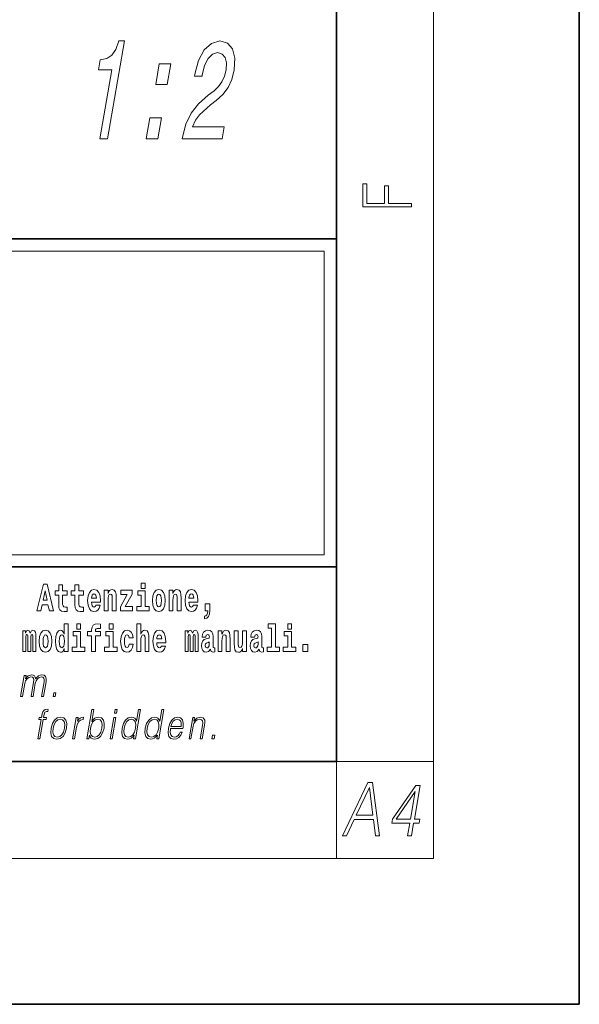
# Model space of a CAD drawing. Extents: x 0 to 210, y 0 to 297.
# Drawn here: x 187 to 210, y 0 to 41 of the extents above; entities that cross this region are included whole.
import ezdxf

# ---------------------------------------------------------------- set-up
doc = ezdxf.new("R2010")
doc.units = 0

msp = doc.modelspace()

# ---------------------------------------------------------------- linework, layer by layer
at = {"color": 7, "lineweight": 35}
for p, q in [((210, 0), (210, 297)), ((200, 10), (200, 287)), ((20, 31.5), (200, 31.5)), ((147.812, 31.5), (200, 31.5)), ((200, 10), (200, 31.5)), ((147.812, 18), (198.5, 18)), ((187, 18), (200, 18)), ((20, 10), (200, 10)), ((20, 10), (200, 10)), ((0, 0), (210, 0))]:
    msp.add_line(p, q, dxfattribs=at)
at = {"color": 7, "lineweight": 13}
for p, q in [((204, 6), (204, 291)), ((148.312, 31), (199.5, 31)), ((199.5, 31), (199.5, 18.5)), ((200, 10), (204, 10)), ((200, 10), (200, 6)), ((204, 6), (16, 6))]:
    msp.add_line(p, q, dxfattribs=at)
at = {"color": 252, "lineweight": 13}
msp.add_line((148.312, 18.5), (199.5, 18.5), dxfattribs=at)
at = {"color": 7, "lineweight": 13}
for points in [[(190.271, 35.62), (190.586, 35.62), (191.285, 39.649), (191.05, 39.649), (190.927, 39.297), (190.761, 39.061), (190.547, 38.922), (190.276, 38.876), (190.205, 38.467), (190.766, 38.467)], [(193.653, 35.62), (195.303, 35.62), (195.389, 36.115), (194.085, 36.115), (194.205, 36.386), (194.368, 36.611), (194.823, 37.02), (195.057, 37.193), (195.329, 37.441), (195.541, 37.729), (195.694, 38.069), (195.795, 38.456), (195.82, 38.94), (195.724, 39.32), (195.517, 39.562), (195.21, 39.649), (194.861, 39.551), (194.562, 39.28), (194.324, 38.847), (194.17, 38.277), (194.156, 38.196), (194.471, 38.196), (194.479, 38.242), (194.578, 38.634), (194.721, 38.922), (194.902, 39.107), (195.11, 39.17), (195.301, 39.113), (195.424, 38.968), (195.482, 38.744), (195.468, 38.461), (195.397, 38.196), (195.293, 37.971), (195.148, 37.775), (194.966, 37.602), (194.73, 37.418), (194.329, 37.061), (194.024, 36.68), (193.802, 36.219), (193.656, 35.637)], [(192.565, 37.856), (193.042, 37.856), (193.191, 38.715), (192.714, 38.715)], [(192.177, 35.62), (192.654, 35.62), (192.803, 36.479), (192.326, 36.479)], [(203.093, 32.817), (203.093, 32.955), (202.144, 32.955), (202.144, 33.691), (201.98, 33.691), (201.98, 32.955), (201.257, 32.955), (201.257, 33.766), (201.093, 33.766), (201.093, 32.817)], [(187.94, 17.293), (187.679, 16.193), (187.843, 16.193), (187.895, 16.446), (188.132, 16.446), (188.187, 16.193), (188.353, 16.193), (188.093, 17.293)], [(188.919, 17.016), (188.729, 17.016), (188.729, 17.265), (188.573, 17.265), (188.573, 17.016), (188.424, 17.016), (188.424, 16.839), (188.573, 16.839), (188.573, 16.46), (188.583, 16.323), (188.618, 16.232), (188.686, 16.181), (188.792, 16.163), (188.919, 16.171), (188.919, 16.352), (188.846, 16.346), (188.786, 16.358), (188.75, 16.396), (188.734, 16.458), (188.729, 16.541), (188.729, 16.839), (188.919, 16.839)], [(189.587, 17.016), (189.397, 17.016), (189.397, 17.265), (189.241, 17.265), (189.241, 17.016), (189.092, 17.016), (189.092, 16.839), (189.241, 16.839), (189.241, 16.46), (189.251, 16.323), (189.286, 16.232), (189.354, 16.181), (189.46, 16.163), (189.587, 16.171), (189.587, 16.352), (189.514, 16.346), (189.454, 16.358), (189.418, 16.396), (189.401, 16.458), (189.397, 16.541), (189.397, 16.839), (189.587, 16.839)], [(190.11, 16.422), (190.077, 16.368), (190.029, 16.349), (189.987, 16.362), (189.954, 16.4), (189.93, 16.463), (189.918, 16.55), (190.29, 16.55), (190.291, 16.607), (190.274, 16.808), (190.221, 16.956), (190.138, 17.045), (190.025, 17.075), (189.917, 17.043), (189.834, 16.954), (189.781, 16.81), (189.763, 16.62), (189.781, 16.426), (189.834, 16.282), (189.915, 16.193), (190.022, 16.163), (190.11, 16.179), (190.181, 16.225), (190.236, 16.304), (190.277, 16.422)], [(190.443, 17.045), (190.443, 16.193), (190.602, 16.193), (190.602, 16.617), (190.606, 16.732), (190.623, 16.815), (190.655, 16.864), (190.705, 16.881), (190.746, 16.866), (190.768, 16.824), (190.776, 16.756), (190.778, 16.667), (190.778, 16.193), (190.937, 16.193), (190.937, 16.71), (190.931, 16.862), (190.909, 16.976), (190.858, 17.048), (190.767, 17.073), (190.714, 17.064), (190.67, 17.035), (190.633, 16.986), (190.602, 16.915), (190.602, 17.045)], [(191.593, 16.886), (191.593, 17.045), (191.13, 17.045), (191.13, 16.861), (191.392, 16.861), (191.112, 16.36), (191.112, 16.193), (191.608, 16.193), (191.608, 16.377), (191.305, 16.377)], [(191.973, 17.332), (191.973, 17.116), (192.13, 17.116), (192.13, 17.332)], [(192.428, 16.618), (192.446, 16.423), (192.498, 16.281), (192.581, 16.193), (192.692, 16.163), (192.802, 16.193), (192.885, 16.281), (192.937, 16.423), (192.956, 16.618), (192.937, 16.812), (192.885, 16.956), (192.801, 17.043), (192.691, 17.075), (192.581, 17.043), (192.498, 16.956), (192.446, 16.812)], [(193.115, 17.045), (193.115, 16.193), (193.274, 16.193), (193.274, 16.617), (193.278, 16.732), (193.295, 16.815), (193.327, 16.864), (193.377, 16.881), (193.418, 16.866), (193.44, 16.824), (193.448, 16.756), (193.45, 16.667), (193.45, 16.193), (193.609, 16.193), (193.609, 16.71), (193.603, 16.862), (193.581, 16.976), (193.53, 17.048), (193.439, 17.073), (193.386, 17.064), (193.341, 17.035), (193.305, 16.986), (193.274, 16.915), (193.274, 17.045)], [(194.118, 16.422), (194.085, 16.368), (194.037, 16.349), (193.995, 16.362), (193.962, 16.4), (193.937, 16.463), (193.926, 16.55), (194.298, 16.55), (194.299, 16.607), (194.281, 16.808), (194.229, 16.956), (194.146, 17.045), (194.033, 17.075), (193.925, 17.043), (193.842, 16.954), (193.788, 16.81), (193.771, 16.62), (193.788, 16.426), (193.842, 16.282), (193.923, 16.193), (194.029, 16.163), (194.118, 16.179), (194.189, 16.225), (194.243, 16.304), (194.284, 16.422)], [(188.016, 17.019), (188.092, 16.631), (187.937, 16.631)], [(190.128, 16.713), (189.922, 16.713), (189.931, 16.786), (189.954, 16.842), (189.986, 16.877), (190.025, 16.889), (190.066, 16.877), (190.098, 16.843), (190.118, 16.788)], [(192.301, 16.369), (192.13, 16.369), (192.13, 17.016), (191.829, 17.016), (191.829, 16.839), (191.973, 16.839), (191.973, 16.369), (191.784, 16.369), (191.784, 16.193), (192.301, 16.193)], [(192.692, 16.886), (192.737, 16.869), (192.77, 16.818), (192.79, 16.734), (192.798, 16.62), (192.79, 16.504), (192.77, 16.42), (192.737, 16.369), (192.692, 16.354), (192.647, 16.369), (192.613, 16.422), (192.593, 16.507), (192.587, 16.626), (192.593, 16.737), (192.615, 16.818), (192.648, 16.869)], [(194.136, 16.713), (193.929, 16.713), (193.938, 16.786), (193.962, 16.842), (193.994, 16.877), (194.033, 16.889), (194.074, 16.877), (194.106, 16.843), (194.126, 16.788)], [(194.57, 15.864), (194.666, 15.894), (194.738, 15.96), (194.783, 16.067), (194.798, 16.205), (194.798, 16.485), (194.594, 16.485), (194.594, 16.193), (194.705, 16.193), (194.705, 16.171), (194.696, 16.094), (194.672, 16.035), (194.629, 15.995), (194.57, 15.973)], [(188.802, 14.648), (188.802, 14.517), (188.961, 14.517), (188.961, 15.655), (188.802, 15.655), (188.802, 15.238), (188.77, 15.309), (188.735, 15.36), (188.695, 15.389), (188.648, 15.398), (188.564, 15.366), (188.497, 15.278), (188.454, 15.135), (188.438, 14.943), (188.454, 14.75), (188.497, 14.606), (188.564, 14.517), (188.648, 14.487), (188.696, 14.496), (188.736, 14.525), (188.77, 14.575)], [(189.317, 15.655), (189.317, 15.439), (189.473, 15.439), (189.473, 15.655)], [(189.759, 15.162), (189.929, 15.162), (189.929, 14.517), (190.086, 14.517), (190.086, 15.162), (190.298, 15.162), (190.298, 15.339), (190.086, 15.339), (190.086, 15.376), (190.093, 15.422), (190.114, 15.452), (190.149, 15.468), (190.2, 15.474), (190.299, 15.466), (190.299, 15.647), (190.182, 15.655), (190.069, 15.642), (189.99, 15.603), (189.944, 15.527), (189.929, 15.406), (189.929, 15.339), (189.759, 15.339)], [(190.653, 15.655), (190.653, 15.439), (190.809, 15.439), (190.809, 15.655)], [(191.795, 15.655), (191.795, 14.517), (191.953, 14.517), (191.953, 14.94), (191.958, 15.056), (191.974, 15.138), (192.006, 15.187), (192.056, 15.205), (192.097, 15.189), (192.12, 15.148), (192.127, 15.08), (192.13, 14.991), (192.13, 14.517), (192.288, 14.517), (192.288, 15.034), (192.283, 15.186), (192.261, 15.3), (192.21, 15.371), (192.119, 15.397), (192.065, 15.387), (192.021, 15.358), (191.984, 15.309), (191.953, 15.238), (191.953, 15.655)], [(197.188, 15.477), (197.332, 15.477), (197.332, 14.693), (197.149, 14.693), (197.149, 14.517), (197.666, 14.517), (197.666, 14.693), (197.489, 14.693), (197.489, 15.655), (197.188, 15.655)], [(198, 15.655), (198, 15.439), (198.156, 15.439), (198.156, 15.655)], [(187.509, 15.148), (187.509, 14.517), (187.635, 14.517), (187.635, 15.105), (187.629, 15.229), (187.612, 15.32), (187.575, 15.378), (187.514, 15.398), (187.451, 15.366), (187.399, 15.274), (187.363, 15.365), (187.302, 15.398), (187.247, 15.366), (187.208, 15.278), (187.208, 15.368), (187.094, 15.368), (187.094, 14.517), (187.219, 14.517), (187.219, 15.141), (187.231, 15.198), (187.267, 15.219), (187.293, 15.203), (187.302, 15.159), (187.302, 14.517), (187.426, 14.517), (187.426, 15.141), (187.439, 15.198), (187.474, 15.219), (187.5, 15.203), (187.509, 15.159)], [(187.768, 14.942), (187.786, 14.747), (187.838, 14.604), (187.921, 14.517), (188.032, 14.487), (188.142, 14.517), (188.225, 14.604), (188.277, 14.747), (188.296, 14.942), (188.277, 15.135), (188.225, 15.279), (188.141, 15.366), (188.031, 15.398), (187.921, 15.366), (187.838, 15.279), (187.786, 15.135)], [(188.032, 15.21), (188.077, 15.192), (188.11, 15.141), (188.13, 15.057), (188.138, 14.943), (188.13, 14.828), (188.11, 14.744), (188.077, 14.693), (188.032, 14.677), (187.987, 14.693), (187.953, 14.745), (187.933, 14.831), (187.927, 14.95), (187.933, 15.061), (187.955, 15.141), (187.988, 15.192)], [(188.701, 15.208), (188.747, 15.19), (188.78, 15.141), (188.802, 15.057), (188.81, 14.943), (188.802, 14.828), (188.78, 14.744), (188.746, 14.693), (188.701, 14.677), (188.658, 14.693), (188.625, 14.744), (188.604, 14.828), (188.597, 14.943), (188.604, 15.057), (188.625, 15.14), (188.658, 15.19)], [(189.644, 14.693), (189.473, 14.693), (189.473, 15.339), (189.173, 15.339), (189.173, 15.162), (189.317, 15.162), (189.317, 14.693), (189.127, 14.693), (189.127, 14.517), (189.644, 14.517)], [(190.98, 14.693), (190.809, 14.693), (190.809, 15.339), (190.509, 15.339), (190.509, 15.162), (190.653, 15.162), (190.653, 14.693), (190.463, 14.693), (190.463, 14.517), (190.98, 14.517)], [(191.478, 14.821), (191.447, 14.717), (191.384, 14.679), (191.34, 14.694), (191.306, 14.745), (191.286, 14.829), (191.28, 14.945), (191.286, 15.059), (191.307, 15.143), (191.341, 15.192), (191.384, 15.21), (191.447, 15.176), (191.477, 15.086), (191.634, 15.086), (191.61, 15.216), (191.56, 15.314), (191.485, 15.376), (191.387, 15.398), (191.276, 15.365), (191.192, 15.273), (191.138, 15.129), (191.12, 14.94), (191.138, 14.753), (191.189, 14.61), (191.27, 14.518), (191.377, 14.487), (191.479, 14.511), (191.558, 14.575), (191.61, 14.682), (191.634, 14.821)], [(192.798, 14.745), (192.764, 14.691), (192.717, 14.672), (192.674, 14.685), (192.641, 14.723), (192.617, 14.786), (192.606, 14.873), (192.977, 14.873), (192.978, 14.931), (192.961, 15.132), (192.908, 15.279), (192.825, 15.368), (192.712, 15.398), (192.604, 15.366), (192.521, 15.278), (192.468, 15.133), (192.45, 14.943), (192.468, 14.75), (192.521, 14.606), (192.602, 14.517), (192.709, 14.487), (192.798, 14.503), (192.869, 14.549), (192.923, 14.628), (192.964, 14.745)], [(192.815, 15.037), (192.609, 15.037), (192.618, 15.11), (192.641, 15.165), (192.673, 15.2), (192.712, 15.213), (192.753, 15.2), (192.785, 15.167), (192.805, 15.111)], [(194.188, 15.148), (194.188, 14.517), (194.314, 14.517), (194.314, 15.105), (194.309, 15.229), (194.291, 15.32), (194.254, 15.378), (194.193, 15.398), (194.13, 15.366), (194.078, 15.274), (194.042, 15.365), (193.981, 15.398), (193.926, 15.366), (193.887, 15.278), (193.887, 15.368), (193.773, 15.368), (193.773, 14.517), (193.898, 14.517), (193.898, 15.141), (193.91, 15.198), (193.946, 15.219), (193.973, 15.203), (193.981, 15.159), (193.981, 14.517), (194.106, 14.517), (194.106, 15.141), (194.118, 15.198), (194.153, 15.219), (194.179, 15.203), (194.188, 15.159)], [(194.63, 15.111), (194.648, 15.194), (194.705, 15.222), (194.757, 15.2), (194.775, 15.137), (194.768, 15.087), (194.746, 15.064), (194.706, 15.054), (194.644, 15.045), (194.559, 15.013), (194.498, 14.954), (194.462, 14.87), (194.45, 14.761), (194.462, 14.647), (194.498, 14.56), (194.557, 14.507), (194.637, 14.487), (194.733, 14.52), (194.816, 14.62), (194.828, 14.563), (194.851, 14.525), (194.885, 14.506), (194.932, 14.498), (194.995, 14.511), (194.995, 14.675), (194.969, 14.671), (194.933, 14.691), (194.927, 14.756), (194.927, 15.133), (194.913, 15.249), (194.873, 15.332), (194.804, 15.381), (194.705, 15.398), (194.609, 15.378), (194.538, 15.322), (194.493, 15.235), (194.478, 15.124), (194.478, 15.111)], [(195.134, 15.368), (195.134, 14.517), (195.293, 14.517), (195.293, 14.94), (195.297, 15.056), (195.314, 15.138), (195.346, 15.187), (195.396, 15.205), (195.437, 15.189), (195.459, 15.148), (195.467, 15.08), (195.469, 14.991), (195.469, 14.517), (195.628, 14.517), (195.628, 15.034), (195.622, 15.186), (195.6, 15.3), (195.549, 15.371), (195.458, 15.397), (195.405, 15.387), (195.361, 15.358), (195.324, 15.309), (195.293, 15.238), (195.293, 15.368)], [(196.296, 14.517), (196.296, 15.368), (196.137, 15.368), (196.137, 14.945), (196.132, 14.828), (196.115, 14.745), (196.083, 14.696), (196.034, 14.68), (195.991, 14.694), (195.969, 14.739), (195.961, 14.81), (195.96, 14.907), (195.96, 15.368), (195.801, 15.368), (195.801, 14.851), (195.805, 14.698), (195.828, 14.583), (195.879, 14.514), (195.971, 14.488), (196.024, 14.498), (196.068, 14.525), (196.105, 14.574), (196.137, 14.647), (196.137, 14.517)], [(196.634, 15.111), (196.652, 15.194), (196.709, 15.222), (196.761, 15.2), (196.778, 15.137), (196.772, 15.087), (196.75, 15.064), (196.71, 15.054), (196.648, 15.045), (196.563, 15.013), (196.502, 14.954), (196.466, 14.87), (196.453, 14.761), (196.466, 14.647), (196.502, 14.56), (196.561, 14.507), (196.641, 14.487), (196.736, 14.52), (196.819, 14.62), (196.832, 14.563), (196.855, 14.525), (196.888, 14.506), (196.936, 14.498), (196.999, 14.511), (196.999, 14.675), (196.973, 14.671), (196.937, 14.691), (196.93, 14.756), (196.93, 15.133), (196.917, 15.249), (196.877, 15.332), (196.807, 15.381), (196.709, 15.398), (196.613, 15.378), (196.542, 15.322), (196.497, 15.235), (196.482, 15.124), (196.482, 15.111)], [(198.327, 14.693), (198.156, 14.693), (198.156, 15.339), (197.856, 15.339), (197.856, 15.162), (198, 15.162), (198, 14.693), (197.81, 14.693), (197.81, 14.517), (198.327, 14.517)], [(194.772, 14.821), (194.764, 14.756), (194.74, 14.707), (194.706, 14.675), (194.665, 14.666), (194.619, 14.693), (194.603, 14.763), (194.616, 14.831), (194.656, 14.867), (194.724, 14.886), (194.772, 14.919)], [(196.776, 14.821), (196.767, 14.756), (196.744, 14.707), (196.71, 14.675), (196.669, 14.666), (196.623, 14.693), (196.606, 14.763), (196.62, 14.831), (196.66, 14.867), (196.727, 14.886), (196.776, 14.919)], [(198.617, 14.808), (198.617, 14.517), (198.821, 14.517), (198.821, 14.808)], [(187.006, 12.674), (187.086, 12.674), (187.179, 13.21), (187.212, 13.316), (187.268, 13.4), (187.341, 13.453), (187.429, 13.473), (187.491, 13.46), (187.529, 13.42), (187.544, 13.353), (187.537, 13.26), (187.436, 12.674), (187.516, 12.674), (187.61, 13.216), (187.641, 13.32), (187.697, 13.402), (187.77, 13.453), (187.858, 13.473), (187.922, 13.46), (187.962, 13.423), (187.977, 13.36), (187.969, 13.27), (187.866, 12.674), (187.946, 12.674), (188.051, 13.278), (188.057, 13.402), (188.031, 13.49), (187.97, 13.543), (187.876, 13.562), (187.803, 13.55), (187.736, 13.518), (187.623, 13.392), (187.609, 13.463), (187.575, 13.517), (187.524, 13.55), (187.455, 13.562), (187.318, 13.518), (187.206, 13.397), (187.231, 13.54), (187.156, 13.54)], [(188.343, 12.674), (188.431, 12.674), (188.457, 12.822), (188.369, 12.822)], [(187.72, 10.932), (187.801, 10.932), (187.937, 11.717), (188.062, 11.717), (188.077, 11.798), (187.951, 11.798), (187.977, 11.947), (188.008, 12.029), (188.077, 12.055), (188.12, 12.049), (188.136, 12.139), (188.095, 12.144), (188.02, 12.132), (187.963, 12.099), (187.922, 12.04), (187.898, 11.957), (187.871, 11.798), (187.769, 11.798), (187.755, 11.717), (187.857, 11.717)], [(188.257, 11.365), (188.244, 11.171), (188.281, 11.027), (188.366, 10.939), (188.496, 10.911), (188.636, 10.941), (188.751, 11.027), (188.838, 11.171), (188.894, 11.365), (188.905, 11.558), (188.868, 11.7), (188.784, 11.788), (188.654, 11.82), (188.514, 11.788), (188.398, 11.7), (188.311, 11.556)], [(189.142, 10.932), (189.222, 10.932), (189.306, 11.413), (189.342, 11.545), (189.397, 11.64), (189.472, 11.697), (189.568, 11.717), (189.579, 11.717), (189.597, 11.82), (189.587, 11.82), (189.514, 11.808), (189.45, 11.778), (189.393, 11.723), (189.343, 11.647), (189.37, 11.798), (189.292, 11.798)], [(189.732, 10.932), (189.812, 10.932), (189.838, 11.082), (189.866, 11.007), (189.912, 10.952), (189.971, 10.921), (190.046, 10.909), (190.179, 10.939), (190.293, 11.029), (190.381, 11.171), (190.437, 11.365), (190.448, 11.556), (190.411, 11.7), (190.329, 11.788), (190.209, 11.82), (190.13, 11.808), (190.057, 11.775), (189.993, 11.72), (189.936, 11.645), (190.02, 12.132), (189.94, 12.132)], [(190.69, 10.932), (190.77, 10.932), (190.921, 11.798), (190.841, 11.798)], [(190.873, 11.982), (190.953, 11.982), (190.979, 12.132), (190.899, 12.132)], [(191.94, 12.132), (191.86, 12.132), (191.776, 11.648), (191.744, 11.722), (191.701, 11.777), (191.641, 11.808), (191.567, 11.82), (191.434, 11.788), (191.321, 11.7), (191.234, 11.556), (191.179, 11.365), (191.167, 11.171), (191.204, 11.029), (191.283, 10.939), (191.403, 10.909), (191.481, 10.921), (191.552, 10.951), (191.617, 11.004), (191.677, 11.079), (191.651, 10.932), (191.731, 10.932)], [(192.896, 12.132), (192.815, 12.132), (192.731, 11.648), (192.7, 11.722), (192.656, 11.777), (192.596, 11.808), (192.522, 11.82), (192.39, 11.788), (192.277, 11.7), (192.189, 11.556), (192.135, 11.365), (192.122, 11.171), (192.159, 11.029), (192.238, 10.939), (192.359, 10.909), (192.437, 10.921), (192.507, 10.951), (192.573, 11.004), (192.633, 11.079), (192.607, 10.932), (192.687, 10.932)], [(193.169, 11.346), (193.685, 11.346), (193.691, 11.38), (193.702, 11.566), (193.669, 11.705), (193.59, 11.79), (193.473, 11.82), (193.339, 11.788), (193.229, 11.7), (193.142, 11.555), (193.089, 11.361), (193.075, 11.169), (193.111, 11.027), (193.19, 10.939), (193.312, 10.909), (193.425, 10.931), (193.522, 10.987), (193.599, 11.079), (193.651, 11.199), (193.57, 11.199), (193.532, 11.114), (193.477, 11.051), (193.41, 11.011), (193.332, 10.997), (193.244, 11.019), (193.185, 11.087), (193.158, 11.194), (193.168, 11.341)], [(193.936, 10.932), (194.017, 10.932), (194.105, 11.443), (194.141, 11.563), (194.199, 11.655), (194.276, 11.712), (194.366, 11.732), (194.449, 11.715), (194.494, 11.667), (194.505, 11.586), (194.494, 11.473), (194.4, 10.932), (194.48, 10.932), (194.576, 11.485), (194.593, 11.605), (194.585, 11.698), (194.517, 11.787), (194.398, 11.82), (194.257, 11.78), (194.14, 11.66), (194.164, 11.798), (194.087, 11.798)], [(188.34, 11.365), (188.383, 11.521), (188.449, 11.637), (188.536, 11.707), (188.639, 11.732), (188.733, 11.707), (188.796, 11.637), (188.821, 11.521), (188.811, 11.365), (188.766, 11.206), (188.701, 11.092), (188.614, 11.022), (188.512, 10.999), (188.417, 11.022), (188.354, 11.092), (188.327, 11.206)], [(189.883, 11.365), (189.925, 11.521), (189.992, 11.637), (190.077, 11.707), (190.182, 11.732), (190.276, 11.707), (190.337, 11.637), (190.364, 11.521), (190.354, 11.365), (190.311, 11.206), (190.244, 11.091), (190.157, 11.021), (190.054, 10.997), (189.96, 11.021), (189.897, 11.092), (189.87, 11.208)], [(191.262, 11.365), (191.304, 11.521), (191.37, 11.637), (191.457, 11.707), (191.562, 11.732), (191.656, 11.707), (191.718, 11.637), (191.744, 11.521), (191.733, 11.365), (191.69, 11.206), (191.624, 11.091), (191.537, 11.021), (191.434, 10.997), (191.338, 11.021), (191.277, 11.092), (191.251, 11.208)], [(192.218, 11.365), (192.259, 11.521), (192.326, 11.637), (192.413, 11.707), (192.518, 11.732), (192.612, 11.707), (192.673, 11.637), (192.7, 11.521), (192.689, 11.365), (192.645, 11.206), (192.58, 11.091), (192.493, 11.021), (192.39, 10.997), (192.294, 11.021), (192.233, 11.092), (192.206, 11.208)], [(193.183, 11.428), (193.225, 11.555), (193.287, 11.65), (193.365, 11.71), (193.456, 11.732), (193.536, 11.71), (193.593, 11.652), (193.619, 11.555), (193.617, 11.428)], [(194.88, 10.932), (194.968, 10.932), (194.994, 11.081), (194.906, 11.081)], [(200.25, 6.932), (200.419, 6.932), (200.737, 7.605), (201.53, 7.605), (201.611, 6.932), (201.78, 6.932), (201.494, 9.132), (201.301, 9.132)], [(200.822, 7.786), (201.359, 8.918), (201.505, 7.786)], [(202.928, 6.932), (203.089, 6.932), (203.181, 7.461), (203.407, 7.461), (203.435, 7.623), (203.21, 7.623), (203.45, 9.009), (203.276, 9.009), (202.311, 7.623), (202.283, 7.461), (203.02, 7.461)], [(203.048, 7.623), (202.458, 7.623), (203.245, 8.756)]]:
    msp.add_lwpolyline(points, close=True, dxfattribs=at)

doc.saveas('drawing.dxf')
